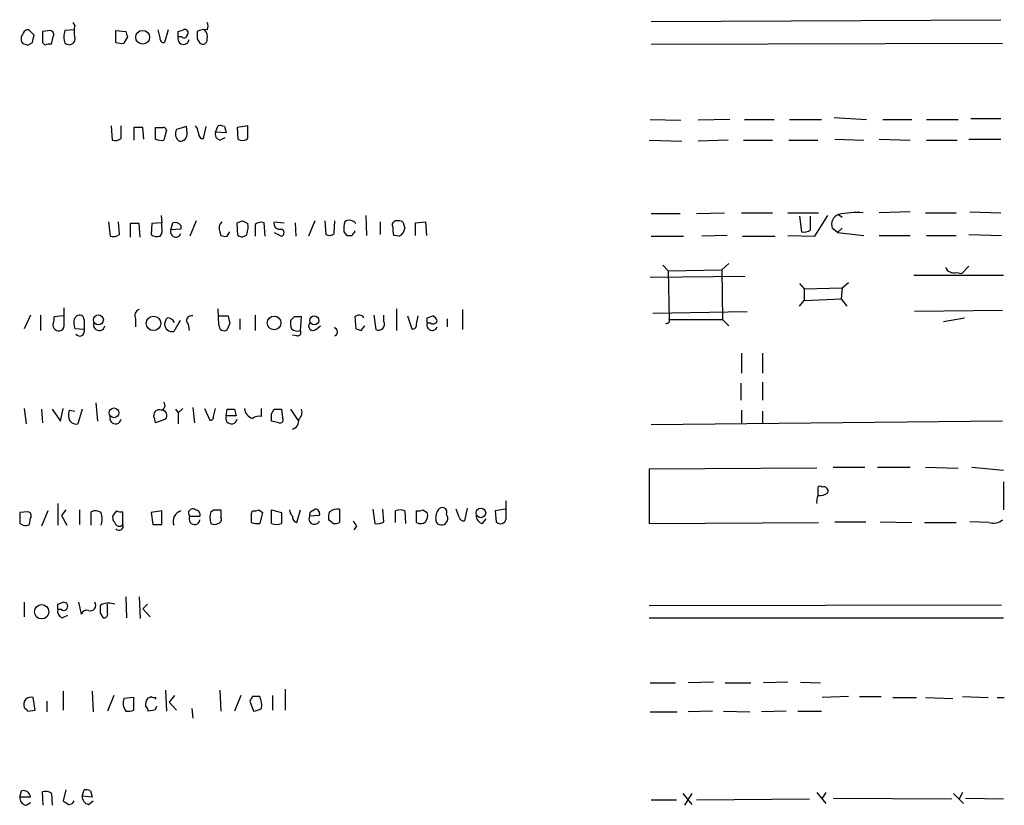
# Model space of a CAD drawing. Extents: x 0 to 1022, y 21 to 830.
# Drawn here: x 861 to 953, y 649 to 723 of the extents above; entities that cross this region are included whole.
import ezdxf

# ---------------------------------------------------------------- set-up
doc = ezdxf.new("R2010")
doc.units = 0
doc.header["$MEASUREMENT"] = 0
doc.layers.add('MAIN', color=5, linetype='CONTINUOUS')

msp = doc.modelspace()

# ---------------------------------------------------------------- linework, layer by layer
at = {"layer": 'MAIN'}
for p, q in [((920.242, 722.3759), (952.9233, 722.5453)), ((862.584, 721.1059), (862.076, 721.6139)), ((866.3093, 721.6139), (865.4627, 721.5293)), ((866.394, 722.0373), (866.2247, 722.2913)), ((874.3527, 720.8519), (874.1833, 721.6139)), ((875.1147, 721.6139), (874.776, 720.4286)), ((876.046, 721.4446), (876.554, 721.6139)), ((864.108, 721.5293), (863.346, 721.4446)), ((864.1927, 720.2593), (864.362, 720.9366)), ((870.204, 721.5293), (871.1353, 721.4446)), ((870.204, 720.4286), (870.204, 721.5293)), ((871.3047, 720.9366), (870.966, 720.3439)), ((876.3847, 720.9366), (876.046, 720.9366)), ((877.824, 720.7673), (878.078, 720.3439)), ((861.9913, 720.1746), (862.4147, 720.4286)), ((863.346, 720.4286), (863.6, 720.1746)), ((865.4627, 720.3439), (865.632, 720.2593)), ((920.242, 720.2593), (953.0927, 720.3439)), ((937.3447, 713.4013), (940.3927, 713.2319)), ((950.1293, 713.3166), (952.9233, 713.3166)), ((869.7807, 712.6393), (869.8653, 711.2846)), ((870.712, 711.4539), (870.712, 712.6393)), ((871.8973, 712.4699), (871.8973, 711.2846)), ((872.8287, 711.3693), (872.744, 712.4699)), ((873.9293, 711.3693), (873.9293, 712.4699)), ((876.808, 712.5546), (875.8767, 712.3006)), ((876.8927, 711.9619), (876.808, 712.5546)), ((878.4167, 711.4539), (878.6707, 712.5546)), ((879.5173, 712.0466), (879.7713, 712.6393)), ((880.364, 712.5546), (880.5333, 711.9619)), ((882.5653, 712.6393), (881.5493, 712.4699)), ((881.5493, 712.4699), (881.634, 711.3693)), ((882.5653, 711.5386), (882.5653, 712.6393)), ((920.1573, 713.2319), (923.036, 713.1473)), ((927.608, 713.2319), (924.6447, 713.1473)), ((928.9627, 713.2319), (931.7567, 713.2319)), ((933.196, 713.2319), (936.1593, 713.2319)), ((941.9167, 713.2319), (944.626, 713.2319)), ((945.9807, 713.2319), (948.944, 713.2319)), ((874.9453, 712.2159), (874.6913, 711.2846)), ((878.1627, 711.4539), (878.4167, 711.4539)), ((880.5333, 711.9619), (879.5173, 712.0466)), ((879.9407, 711.2846), (880.4487, 711.5386)), ((882.4807, 711.3693), (882.5653, 711.5386)), ((920.0727, 711.2846), (923.1207, 711.1999)), ((927.4387, 711.2846), (924.6447, 711.1999)), ((928.878, 711.2846), (931.5873, 711.2846)), ((933.1113, 711.2846), (935.8207, 711.2846)), ((937.4293, 711.3693), (940.1387, 711.2846)), ((941.578, 711.3693), (944.4567, 711.2846)), ((945.9807, 711.2846), (948.8593, 711.2846)), ((949.96, 711.3693), (952.9233, 711.3693)), ((874.4373, 704.2573), (874.522, 703.5799)), ((893.572, 704.2573), (893.6567, 702.3946)), ((920.242, 704.4266), (922.9513, 704.4266)), ((924.4753, 704.4266), (927.1, 704.5113)), ((928.7087, 704.5113), (931.5873, 704.5113)), ((933.0267, 704.5113), (935.9053, 704.5113)), ((934.1273, 704.1726), (934.2967, 702.7333)), ((935.1433, 702.9026), (935.1433, 704.1726)), ((935.5667, 702.3099), (936.752, 704.2573)), ((937.768, 704.3419), (938.1067, 704.0879)), ((944.4567, 704.5959), (941.578, 704.5113)), ((945.896, 704.5113), (948.7747, 704.5113)), ((950.0447, 704.5959), (952.9233, 704.5113)), ((869.5267, 703.6646), (869.696, 702.3099)), ((870.5427, 702.4793), (870.458, 703.6646)), ((871.5587, 703.4953), (871.5587, 702.2253)), ((872.49, 702.2253), (872.4053, 703.4953)), ((873.5907, 703.4953), (873.506, 702.4793)), ((874.522, 703.5799), (873.5907, 703.4953)), ((874.522, 703.1566), (874.522, 703.5799)), ((875.3687, 702.9026), (875.538, 703.5799)), ((876.3, 703.3259), (876.3, 702.9873)), ((877.7393, 703.7493), (877.1467, 702.3099)), ((881.634, 702.3946), (881.5493, 703.5799)), ((882.0573, 703.7493), (882.5653, 703.4953)), ((883.2427, 703.4106), (883.2427, 702.3099)), ((884.174, 702.3099), (884.0893, 703.5799)), ((885.0207, 703.6646), (885.952, 703.5799)), ((886.968, 703.5799), (887.0527, 702.3099)), ((888.8307, 703.7493), (888.238, 702.3099)), ((889.762, 703.7493), (889.8467, 702.4793)), ((890.6087, 702.5639), (890.6933, 703.7493)), ((894.9267, 703.6646), (894.9267, 702.4793)), ((897.0433, 703.6646), (897.2127, 703.0719)), ((898.2287, 703.5799), (899.16, 703.6646)), ((898.2287, 702.3946), (898.2287, 703.5799)), ((899.16, 703.6646), (899.2447, 702.3946)), ((876.3, 702.9873), (875.3687, 702.9026)), ((879.9407, 702.7333), (880.0253, 702.3946)), ((880.618, 702.3099), (880.872, 702.7333)), ((885.0207, 702.6486), (885.698, 702.3099)), ((891.54, 702.7333), (891.794, 702.3946)), ((892.556, 702.6486), (892.556, 702.8179)), ((896.7047, 702.3099), (896.1967, 702.3946)), ((920.242, 702.3099), (923.29, 702.3099)), ((927.354, 702.3946), (924.9833, 702.3099)), ((928.7933, 702.3099), (931.8413, 702.3099)), ((933.0267, 702.3946), (935.5667, 702.3099)), ((937.6833, 702.6486), (937.1753, 703.0719)), ((938.1067, 703.0719), (937.6833, 702.6486)), ((937.6833, 702.6486), (940.1387, 702.3946)), ((941.578, 702.3946), (944.4567, 702.3946)), ((945.9807, 702.3946), (948.7747, 702.3946)), ((949.96, 702.4793), (953.008, 702.3946)), ((921.3427, 699.6006), (921.8507, 699.0926)), ((927.5233, 699.7699), (926.846, 699.1773)), ((949.96, 699.5159), (949.2827, 698.8386)), ((920.1573, 698.4999), (929.0473, 698.5846)), ((921.8507, 699.0926), (926.846, 699.1773)), ((921.8507, 699.0926), (921.9353, 694.5206)), ((926.846, 699.1773), (926.9307, 694.5206)), ((944.7953, 698.6693), (953.1773, 698.6693)), ((948.7747, 698.9233), (949.2827, 698.8386)), ((934.1273, 697.9073), (934.5507, 697.3993)), ((938.1067, 697.4839), (938.6993, 697.9919)), ((934.5507, 697.3993), (938.1067, 697.4839)), ((934.5507, 697.3993), (934.5507, 696.2986)), ((938.1067, 697.4839), (938.022, 696.4679)), ((934.1273, 695.7906), (934.5507, 696.2986)), ((934.5507, 696.2986), (938.022, 696.4679)), ((938.022, 696.4679), (938.53, 695.7906)), ((862.2453, 694.9439), (861.6527, 693.6739)), ((863.1767, 694.9439), (863.1767, 693.5046)), ((865.2933, 694.8593), (864.4467, 694.7746)), ((865.378, 694.0973), (865.378, 695.6213)), ((866.3093, 694.6053), (866.5633, 694.8593)), ((879.856, 694.0126), (879.7713, 695.5366)), ((879.856, 694.8593), (880.7027, 694.8593)), ((883.2427, 694.9439), (883.2427, 693.5046)), ((894.334, 694.9439), (894.5033, 693.5893)), ((895.2653, 694.3513), (895.2653, 694.9439)), ((896.4507, 695.5366), (896.4507, 693.5046)), ((897.4667, 694.8593), (897.89, 693.6739)), ((898.3133, 694.0973), (898.4827, 694.8593)), ((899.3293, 694.6899), (899.8373, 694.8593)), ((902.6313, 695.4519), (902.6313, 693.5893)), ((920.4113, 695.1133), (929.2167, 695.2826)), ((953.0927, 695.3673), (944.88, 695.2826)), ((867.2407, 694.5206), (867.2407, 693.5893)), ((872.0667, 694.6053), (872.0667, 693.8433)), ((876.2153, 694.4359), (875.6227, 693.4199)), ((876.9773, 694.0973), (877.062, 693.5046)), ((880.872, 694.1819), (880.618, 693.5893)), ((881.8033, 694.6053), (881.8033, 693.5893)), ((886.8833, 694.7746), (886.5447, 694.4359)), ((887.476, 693.5046), (887.5607, 694.7746)), ((892.556, 694.7746), (892.6407, 693.6739)), ((899.668, 694.1819), (899.3293, 694.1819)), ((901.192, 694.6053), (901.192, 693.8433)), ((921.766, 694.1819), (921.5967, 694.0973)), ((921.9353, 694.5206), (926.9307, 694.5206)), ((926.9307, 694.5206), (927.5233, 693.9279)), ((947.5893, 694.3513), (949.5367, 694.6899)), ((867.2407, 693.5893), (866.394, 693.6739)), ((887.1373, 692.9966), (886.714, 693.0813)), ((888.9153, 693.5893), (889.3387, 693.9279)), ((893.1487, 693.5046), (893.4873, 693.9279)), ((928.7087, 691.3879), (928.7087, 689.5253)), ((930.656, 691.3879), (930.656, 689.5253)), ((928.624, 688.5939), (928.624, 686.9853)), ((930.656, 688.6786), (930.656, 686.9853)), ((868.3413, 686.7313), (868.5107, 685.0379)), ((861.6527, 686.2233), (861.822, 684.7839)), ((863.2613, 686.1386), (863.346, 684.8686)), ((864.2773, 686.1386), (865.0393, 685.0379)), ((865.0393, 685.0379), (865.2933, 686.2233)), ((865.886, 686.0539), (866.394, 685.9693)), ((867.0713, 686.1386), (866.648, 684.7839)), ((875.792, 686.1386), (876.046, 685.7999)), ((876.4693, 686.2233), (876.046, 685.7999)), ((876.046, 685.7999), (876.046, 684.7839)), ((877.4007, 686.3079), (877.57, 684.8686)), ((878.5013, 686.2233), (879.0093, 685.1226)), ((879.348, 685.4613), (879.5173, 686.2233)), ((880.5333, 685.5459), (880.618, 686.1386)), ((881.2953, 686.1386), (881.4647, 685.5459)), ((883.8353, 685.4613), (883.8353, 686.2233)), ((884.7667, 685.7153), (885.0207, 686.1386)), ((885.698, 686.1386), (885.7827, 685.3766)), ((886.5447, 686.1386), (887.222, 685.1226)), ((928.7087, 686.0539), (928.7087, 684.7839)), ((930.656, 685.9693), (930.656, 684.7839)), ((874.8607, 685.2073), (873.9293, 684.8686)), ((881.4647, 685.5459), (880.5333, 685.5459)), ((885.444, 684.8686), (884.7667, 685.0379)), ((953.0927, 685.0379), (920.242, 684.6993)), ((935.736, 680.6353), (920.0727, 680.5506)), ((920.0727, 680.5506), (920.0727, 675.4706)), ((937.26, 680.7199), (940.2233, 680.7199)), ((941.4087, 680.7199), (944.4567, 680.7199)), ((945.896, 680.7199), (948.944, 680.6353)), ((950.214, 680.7199), (953.1773, 680.4659)), ((953.1773, 679.3653), (953.1773, 676.7406)), ((935.8207, 678.8573), (935.8207, 678.0953)), ((906.6953, 675.8939), (906.6953, 677.5873)), ((861.9913, 676.5713), (861.2293, 676.4866)), ((863.854, 676.6559), (863.2613, 675.2166)), ((864.7853, 677.3333), (864.7853, 675.3013)), ((865.5473, 676.7406), (865.124, 676.2326)), ((866.8173, 676.7406), (866.8173, 675.3859)), ((867.918, 675.3013), (867.918, 676.5713)), ((870.2887, 676.6559), (869.95, 676.2326)), ((870.8813, 675.3859), (870.8813, 676.5713)), ((874.522, 676.6559), (873.506, 676.4866)), ((873.506, 676.4866), (873.6753, 675.3859)), ((874.522, 675.3859), (874.522, 676.6559)), ((879.094, 676.5713), (879.348, 676.7406)), ((880.0253, 676.7406), (880.0253, 676.0633)), ((882.904, 676.4019), (882.9887, 676.6559)), ((883.5813, 676.7406), (883.92, 676.4866)), ((883.92, 676.4866), (883.666, 675.4706)), ((884.7667, 675.4706), (884.7667, 676.7406)), ((884.7667, 676.7406), (885.698, 676.4866)), ((887.1373, 675.5553), (887.476, 676.7406)), ((888.5767, 676.6559), (888.8307, 676.8253)), ((891.1167, 676.8253), (891.1167, 675.5553)), ((894.2493, 676.8253), (894.4187, 675.4706)), ((895.2653, 675.6399), (895.1807, 676.8253)), ((896.366, 675.5553), (896.366, 676.6559)), ((897.2127, 676.6559), (897.2973, 675.4706)), ((898.3133, 675.5553), (898.3133, 676.6559)), ((898.906, 676.7406), (899.3293, 676.4866)), ((902.2927, 676.0633), (902.0387, 676.8253)), ((903.0547, 676.9099), (902.8007, 675.7246)), ((906.6107, 676.8253), (905.6793, 676.6559)), ((905.6793, 676.6559), (905.764, 675.6399)), ((862.1607, 675.3859), (862.2453, 675.9786)), ((865.124, 676.2326), (865.632, 675.3013)), ((877.1467, 676.1479), (878.078, 676.1479)), ((889.254, 676.2326), (888.3227, 676.1479)), ((890.524, 675.4706), (890.1007, 675.8093)), ((904.494, 675.4706), (904.8327, 675.8939)), ((920.0727, 675.4706), (935.9053, 675.5553)), ((937.4293, 675.6399), (940.308, 675.6399)), ((941.6627, 675.6399), (944.626, 675.5553)), ((945.8113, 675.5553), (948.7747, 675.5553)), ((951.8227, 675.5553), (950.0447, 675.6399)), ((861.2293, 675.4706), (861.568, 675.3013)), ((892.7253, 675.2166), (892.4713, 674.8779)), ((871.1353, 668.6126), (871.22, 666.6653)), ((872.4053, 668.6126), (872.49, 666.5806)), ((861.6527, 668.1046), (861.6527, 666.7499)), ((864.7853, 667.9353), (865.2933, 668.1046)), ((865.124, 667.4273), (864.7853, 667.4273)), ((866.7327, 668.1046), (866.9867, 667.0039)), ((868.934, 667.9353), (868.7647, 667.7659)), ((869.442, 667.0886), (869.442, 667.9353)), ((873.1673, 667.9353), (872.744, 667.5119)), ((872.744, 667.5119), (873.4213, 666.7499)), ((953.008, 667.8506), (920.0727, 667.7659)), ((865.2087, 666.6653), (865.7167, 666.9193)), ((868.7647, 667.0886), (869.0187, 666.6653)), ((920.0727, 666.6653), (953.1773, 666.6653)), ((874.8607, 659.8919), (874.9453, 657.9446)), ((879.9407, 659.8919), (880.0253, 657.9446)), ((886.0367, 659.9766), (886.0367, 658.0293)), ((920.1573, 660.5693), (922.528, 660.5693)), ((926.084, 660.6539), (923.7133, 660.5693)), ((927.1847, 660.5693), (929.5553, 660.5693)), ((933.0267, 660.6539), (930.7407, 660.5693)), ((934.212, 660.6539), (936.0747, 660.5693)), ((862.6687, 658.0293), (862.4993, 659.2146)), ((865.2933, 659.8073), (865.2933, 658.0293)), ((868.0027, 659.8073), (868.0873, 657.8599)), ((870.0347, 659.3839), (869.442, 657.9446)), ((871.8973, 659.2146), (870.966, 659.1299)), ((871.8973, 658.0293), (871.8973, 659.2146)), ((873.9293, 659.2146), (873.9293, 659.0453)), ((875.7073, 659.3839), (875.1993, 658.7913)), ((881.888, 659.3839), (881.2953, 657.9446)), ((882.9887, 659.2993), (882.7347, 658.8759)), ((884.8513, 659.3839), (884.8513, 658.0293)), ((938.6993, 659.2993), (936.244, 659.2146)), ((939.7153, 659.2993), (941.7473, 659.2993)), ((942.848, 659.2146), (945.0493, 659.2146)), ((945.896, 659.2146), (948.436, 659.1299)), ((949.3673, 659.2993), (951.738, 659.2146)), ((952.5847, 659.2146), (953.262, 659.2146)), ((863.7693, 658.8759), (863.7693, 657.8599)), ((875.1993, 658.7913), (875.8767, 658.0293)), ((877.316, 658.1986), (877.4007, 657.2673)), ((882.7347, 658.8759), (883.0733, 657.9446)), ((861.9913, 657.9446), (862.6687, 658.0293)), ((873.8447, 658.0293), (873.252, 657.9446)), ((920.1573, 657.8599), (922.6973, 657.8599)), ((925.9993, 657.9446), (923.7133, 657.8599)), ((927.0153, 657.9446), (929.4707, 657.8599)), ((932.8573, 657.9446), (930.5713, 657.8599)), ((933.958, 657.9446), (936.1593, 657.9446)), ((861.2293, 649.9013), (861.3987, 650.4939)), ((862.2453, 649.9013), (861.2293, 649.9013)), ((863.4307, 649.1393), (863.346, 650.4093)), ((864.1927, 650.2399), (864.2773, 649.1393)), ((865.5473, 650.5786), (865.2933, 649.5626)), ((867.0713, 649.9859), (867.2407, 650.5786)), ((868.0027, 649.9013), (867.0713, 649.9859)), ((867.8333, 650.4939), (868.0027, 649.9013)), ((923.2053, 650.2399), (924.052, 649.2239)), ((924.052, 650.2399), (923.3747, 649.1393)), ((935.736, 650.3246), (936.5827, 649.3086)), ((936.5827, 650.3246), (936.244, 649.8166)), ((937.26, 649.8166), (948.3513, 649.7319)), ((948.5207, 650.2399), (949.452, 649.3086)), ((949.3673, 650.3246), (949.0287, 649.7319)), ((949.6213, 649.8166), (953.1773, 649.7319)), ((861.822, 649.1393), (862.2453, 649.3933)), ((867.664, 649.2239), (868.0873, 649.5626)), ((920.242, 649.6473), (922.6127, 649.6473)), ((924.4753, 649.6473), (935.0587, 649.7319))]:
    msp.add_line(p, q, dxfattribs=at)
for centre, radius in [((872.7239, 720.903), 0.6474), ((868.5832, 694.4984), 0.464), ((885.0033, 694.2186), 0.6392), ((888.7597, 694.445), 0.4204), ((873.7349, 694.17), 0.68), ((870.0496, 685.8112), 0.4539), ((904.3335, 676.4652), 0.4513), ((863.286, 667.2218), 0.668)]:
    msp.add_circle(centre, radius, dxfattribs=at)
for centre, radius, start, end in [((862.0082, 721.1653), 0.4537, 81.405541, 165.969882), ((868.4254, 721.4446), 2.1161, 163.73438, 196.26562), ((876.6599, 721.3176), 0.3147, 317.717737, 109.667298), ((878.5436, 720.1321), 1.4968, 81.869356, 118.73449), ((877.8523, 720.9366), 0.938, 344.289525, 46.222366), ((878.1204, 721.9526), 0.7196, 331.921424, 28.078576), ((862.065, 720.7606), 0.7155, 133.997695, 215.615867), ((693.192, 763.0878), 174.5168, 345.851156, 346.080363), ((1117.3458, 720.9366), 254.0003, 179.885409, 180.114592), ((864.0374, 721.1483), 0.3875, 326.88812, 79.502061), ((867.1442, 720.9366), 1.7829, 160.583317, 199.416683), ((865.8649, 720.7461), 0.5396, 244.432122, 11.30785), ((998.2199, 763.5406), 133.8752, 198.327138, 198.556321), ((874.6772, 720.7531), 0.3392, 163.066164, 286.933836), ((876.541, 720.7575), 0.5264, 160.108955, 351.819097), ((749.046, 721.1906), 127.0003, 359.885409, 0.114591), ((876.5964, 721.1483), 0.2993, 225, 351.856362), ((1047.1239, 721.1059), 169.3002, 179.885375, 180.114592), ((878.3319, 720.6827), 0.4234, 233.151755, 359.986468), ((904.0648, 847.2665), 133.8751, 251.453816, 251.682986), ((864.0235, 719.3271), 0.9474, 79.712462, 116.551528), ((870.7546, 721.9121), 1.5824, 249.637627, 277.677432), ((872.3206, 500.7701), 211.7002, 89.885408, 90.114564), ((874.268, 881.8197), 169.3501, 269.885409, 270.114592), ((874.6491, 712.1738), 0.2991, 8.089477, 98.149065), ((876.9512, 711.987), 0.9594, 3.561805, 42.837328), ((879.9405, 711.7071), 0.9474, 63.448472, 100.287538), ((870.1194, 712.2157), 0.9651, 254.735509, 307.879149), ((876.6541, 711.9003), 0.8744, 152.755086, 233.229706), ((876.2153, 711.8773), 0.6827, 262.88123, 7.11877), ((878.8648, 712.1056), 0.9579, 183.531189, 222.867946), ((880.128, 711.8873), 0.6311, 165.380272, 252.736416), ((874.4795, 712.8495), 1.5792, 249.609571, 277.70781), ((882.0574, 712.2154), 0.9461, 243.415991, 296.578593), ((938.1183, 703.4051), 1.0001, 110.502406, 199.460373), ((939.4919, 696.5881), 7.9431, 85.942032, 102.534676), ((871.982, 491.8455), 211.6502, 89.885408, 90.114592), ((873.5907, 702.9025), 0.9653, 322.12814, 15.261365), ((875.7075, 702.8184), 0.7801, 40.58138, 102.548723), ((880.7234, 703.072), 0.8529, 135.988088, 203.39972), ((839.4533, 830.6646), 133.8753, 288.327124, 288.556307), ((880.1939, 703.2412), 2.385, 343.501866, 6.116015), ((883.8353, 702.6489), 0.965, 74.739674, 127.882794), ((885.5202, 703.4868), 0.5302, 160.40651, 289.59349), ((893.2957, 703.0431), 1.7828, 159.598172, 190.007049), ((892.0481, 703.072), 0.7283, 35.538592, 125.544994), ((896.4295, 703.3683), 0.3816, 86.815173, 213.694232), ((897.6769, 702.9448), 1.5791, 172.29219, 200.390429), ((896.6199, 702.8175), 0.947, 63.443066, 100.291859), ((869.9499, 703.2417), 0.9658, 254.75789, 307.866658), ((874.0988, 703.2416), 0.9657, 232.1297, 285.24367), ((875.8289, 702.7182), 0.4958, 158.164253, 341.864758), ((880.4488, 703.2421), 0.9474, 243.448472, 280.287538), ((881.9939, 702.7968), 0.5396, 228.176915, 334.432122), ((885.5992, 702.6486), 0.3528, 286.262154, 73.737847), ((890.1733, 703.0116), 0.6245, 238.468229, 314.202024), ((892.048, 829.3945), 127.0002, 269.885409, 270.114592), ((892.5985, 702.3521), 0.2995, 98.157154, 171.842846), ((896.3234, 703.1144), 0.8903, 295.359033, 357.263894), ((934.5507, 703.6643), 0.965, 254.739674, 307.882794), ((948.5277, 699.6993), 0.8144, 199.213679, 287.656219), ((866.8173, 694.5205), 0.4234, 0.013532, 126.859073), ((872.5533, 694.9017), 0.5698, 105.05579, 211.34662), ((877.2653, 694.4359), 0.4445, 72.266131, 229.616804), ((1050.1313, 736.8441), 174.5531, 193.917671, 194.146862), ((892.9466, 694.405), 0.5378, 31.990702, 136.582354), ((899.5404, 694.139), 0.7791, 22.400936, 67.599064), ((864.8909, 694.0125), 0.5554, 162.240393, 229.644897), ((863.5145, 694.6054), 0.9474, 333.448472, 10.287538), ((864.87, 693.9844), 0.5204, 229.395123, 12.530002), ((868.0683, 694.2957), 1.786, 170.017665, 200.373944), ((868.6588, 694.0338), 0.5396, 154.441701, 348.683821), ((875.4655, 694.0913), 0.6896, 179.501427, 283.177718), ((875.733, 694.0379), 0.9588, 137.155503, 176.448267), ((875.0161, 693.9142), 0.7758, 27.014213, 88.97341), ((880.3217, 693.9533), 0.4694, 172.743283, 309.145968), ((888.1111, 694.2241), 1.5807, 172.299482, 200.370222), ((887.222, 525.4247), 169.3502, 89.885409, 90.114591), ((888.6613, 693.9279), 0.4233, 143.124688, 306.875312), ((894.7573, 694.0973), 0.568, 243.434949, 26.565051), ((897.9888, 693.9984), 0.3392, 253.066164, 16.949994), ((899.7896, 693.9976), 0.4958, 158.179278, 341.864758), ((772.3293, 694.4359), 127.0003, 359.885409, 0.114591), ((899.8797, 694.5065), 0.3875, 236.88812, 349.502061), ((921.766, 694.3936), 0.2116, 270, 36.875312), ((866.8362, 693.42), 0.4385, 215.404044, 22.711329), ((887.1797, 694.2244), 0.7785, 225.005204, 292.37413), ((887.1796, 693.3353), 0.3413, 262.88123, 29.734471), ((890.5291, 693.3641), 0.4025, 294.075222, 78.592346), ((935.2222, 820.5966), 133.8752, 251.45383, 251.682999), ((874.3669, 686.5007), 0.4523, 278.954187, 44.175915), ((866.7331, 685.6305), 0.947, 153.443066, 190.291859), ((874.2452, 685.6045), 0.4887, 66.855286, 186.88654), ((874.4919, 685.552), 0.5049, 316.934553, 96.208599), ((880.9567, 855.4384), 169.3001, 269.885375, 270.114592), ((883.3397, 686.3565), 1.1209, 186.824504, 251.752545), ((715.4167, 685.3766), 169.3503, 359.885409, 0.114591), ((885.3594, 855.4884), 169.3501, 269.885409, 270.114558), ((886.8128, 685.8423), 0.8045, 307.875608, 21.61228), ((866.4909, 685.4554), 0.6896, 179.509807, 283.167734), ((870.1828, 685.3131), 0.5396, 154.441701, 348.694232), ((704.5373, 642.8867), 174.5168, 13.919637, 14.148844), ((879.0516, 685.419), 0.2994, 261.878017, 8.121983), ((881.0201, 685.3131), 0.5396, 154.441701, 348.694232), ((883.5814, 684.5298), 0.9654, 74.753209, 127.872902), ((885.5499, 685.1649), 0.3147, 250.332702, 42.282263), ((886.4631, 685.0898), 0.8517, 287.1329, 7.929372), ((936.0323, 678.6454), 0.2995, 45.027052, 134.959413), ((936.0221, 679.191), 1.1141, 259.584753, 310.930965), ((936.4133, 678.5186), 0.3787, 333.441716, 116.558284), ((937.3009, 677.5451), 1.5792, 159.609571, 187.70781), ((1115.2291, 675.9786), 254.0003, 179.885409, 180.114592), ((861.9207, 676.1903), 0.3875, 326.88812, 79.502061), ((868.3139, 675.7617), 0.9012, 53.550995, 116.058953), ((866.8599, 675.894), 2.0758, 343.409678, 16.587676), ((870.7118, 677.5021), 0.9461, 243.434949, 280.320555), ((876.6143, 675.6521), 1.0519, 107.38587, 199.482337), ((877.4006, 676.4443), 0.3903, 49.384376, 229.416221), ((877.6359, 676.2797), 0.4613, 343.399492, 87.664214), ((880.5758, 676.0209), 1.5807, 159.622982, 200.37362), ((879.6867, 846.0404), 169.3001, 269.885375, 270.114592), ((883.1579, 677.5877), 0.947, 259.708141, 296.556934), ((1139.6978, 675.9786), 254.0003, 179.885409, 180.114592), ((887.4175, 676.8002), 0.9594, 183.561805, 222.837328), ((888.7037, 676.2749), 0.4016, 108.434949, 198.434949), ((888.8119, 676.3644), 0.4613, 343.399492, 87.664214), ((891.6671, 676.0211), 1.5807, 159.629778, 187.700518), ((891.0324, 675.2998), 1.5278, 86.83702, 123.672386), ((896.7893, 675.6402), 1.1004, 67.370923, 112.624271), ((898.4825, 677.5881), 0.9474, 259.712463, 296.551529), ((898.398, 676.2325), 0.9653, 322.12814, 15.261365), ((901.4465, 675.9786), 1.3392, 145.317835, 198.426831), ((900.7263, 676.5289), 0.4359, 330.953058, 150.941566), ((870.5425, 676.0209), 0.6292, 160.338213, 227.731211), ((870.5362, 675.632), 0.4239, 190.424532, 324.506321), ((877.5735, 675.8717), 0.5084, 147.091417, 352.949078), ((879.7007, 675.8516), 0.3875, 280.497939, 33.11188), ((671.254, 675.9786), 211.6504, 359.885409, 0.114591), ((883.4542, 677.0355), 1.5792, 249.609571, 277.70781), ((887.2904, 676.1121), 0.5775, 176.445945, 254.625662), ((888.7766, 675.9104), 0.5123, 152.379501, 338.734438), ((890.6935, 676.4009), 0.9456, 259.674018, 296.58673), ((1019.5559, 760.1205), 152.6259, 213.57026, 213.799443), ((894.6727, 676.4016), 0.965, 254.739674, 307.882794), ((898.6785, 676.1795), 0.7232, 239.669425, 311.743415), ((900.6417, 675.9362), 0.6017, 219.280026, 39.300797), ((902.7329, 676.1732), 0.4537, 194.017867, 278.59446), ((904.6422, 676.1974), 0.7417, 177.279935, 258.474956), ((906.1765, 675.9618), 0.5232, 217.967182, 352.54357), ((952.2037, 676.9525), 1.4482, 254.746963, 307.870126), ((861.7375, 676.2325), 0.9465, 259.683783, 296.559637), ((870.5033, 675.2372), 0.4062, 222.535576, 21.473994), ((874.0987, 887.0356), 211.6501, 269.885381, 270.114592), ((879.4327, 676.1053), 0.7194, 241.913927, 298.079046), ((885.2324, 676.6989), 1.3136, 249.236183, 290.759739), ((865.396, 667.268), 0.6311, 165.380272, 252.736416), ((737.7853, 667.6813), 127.0003, 359.885409, 0.114591), ((865.3441, 667.7321), 0.3759, 234.166465, 97.765852), ((867.4947, 666.8345), 0.5355, 71.571817, 161.558284), ((867.8333, 667.8224), 0.5088, 250.564338, 33.683821), ((1038.1146, 667.4272), 169.3502, 179.885409, 180.114558), ((869.5266, 665.9017), 2.1182, 73.751048, 106.246355), ((869.1175, 666.9898), 0.3392, 253.066164, 16.933836), ((862.2877, 658.5565), 0.6913, 72.175757, 203.279126), ((872.2365, 658.7066), 1.3392, 161.573169, 214.682165), ((874.0355, 658.5372), 1.0512, 145.679553, 189.267881), ((830.9967, 743.8696), 94.6529, 296.457173, 296.68641), ((873.8024, 659.6805), 0.4829, 232.133342, 285.236386), ((883.3273, 489.9994), 169.3002, 89.885375, 90.114591), ((881.8237, 658.4526), 2.0276, 352.803481, 24.68297), ((946.4844, 742.7514), 119.7133, 224.876948, 225.106165), ((872.7018, 657.9023), 0.5518, 4.396316, 57.536771), ((958.5693, 615.8786), 94.6305, 153.32033, 153.54954), ((882.9884, 659.4692), 1.527, 273.187323, 303.684864), ((871.3471, 659.5095), 1.5792, 262.29219, 290.390429), ((861.97, 649.8659), 0.7415, 177.263766, 258.48701), ((861.5593, 649.8223), 0.6905, 6.569264, 103.448615), ((863.5999, 649.4775), 0.9658, 52.133342, 105.242111), ((867.8122, 649.9507), 0.7417, 177.279935, 258.474956), ((867.4101, 649.6487), 0.9452, 63.402419, 100.324365), ((950.2299, 776.4047), 152.6537, 236.192759, 236.421922), ((865.869, 649.6727), 0.4539, 261.421795, 345.960695)]:
    msp.add_arc(centre, radius, start, end, dxfattribs=at)

doc.saveas('drawing.dxf')
